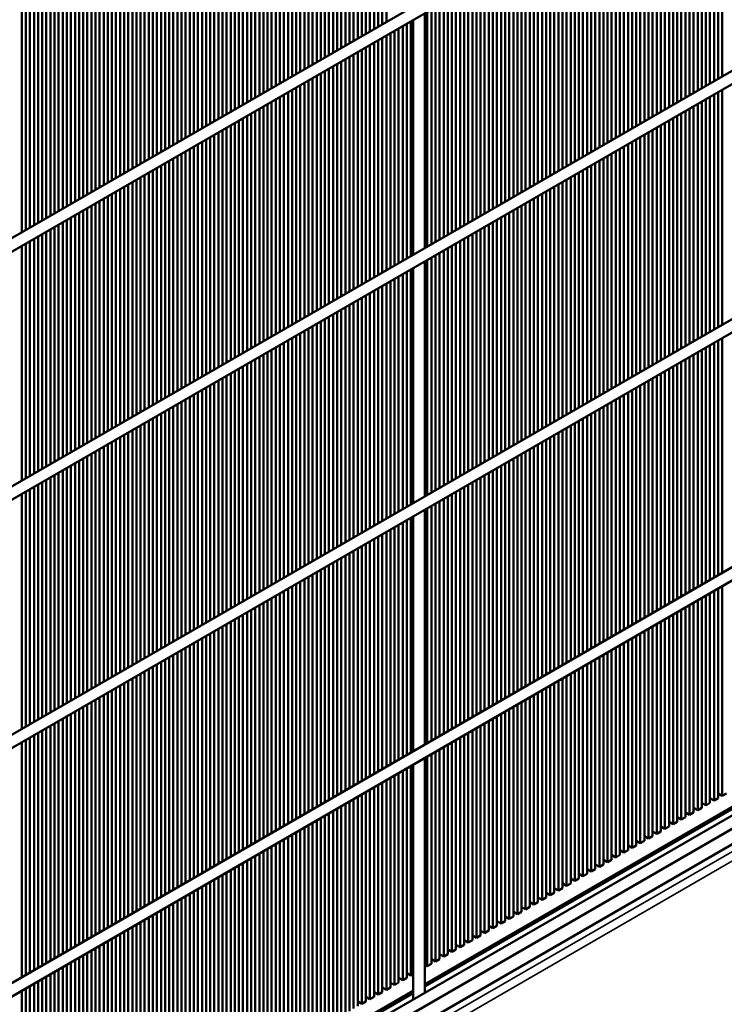
# Model space of a CAD drawing. Units: millimetres. Extents: x 1102 to 9454, y 331 to 6135.
# Drawn here: x 8718 to 8961, y 1594 to 1934 of the extents above; entities that cross this region are included whole.
import ezdxf

# ---------------------------------------------------------------- set-up
doc = ezdxf.new("R2010")
doc.units = ezdxf.units.MM
doc.header["$LTSCALE"] = 20
doc.layers.add('Sichtbar (ISO)', color=7, linetype='Continuous', lineweight=50)
doc.layers.add('Sichtbar schmal (ISO)', color=7, linetype='Continuous', lineweight=35)

msp = doc.modelspace()

# ---------------------------------------------------------------- linework, layer by layer
at = {"layer": 'Sichtbar (ISO)'}
for p, q in [((9419.25, 2265.01), (8026.25, 1460.76)), ((9421.25, 2261.55), (8028.25, 1457.3)), ((9419.25, 2179.28), (8026.25, 1375.03)), ((9421.25, 2175.82), (8028.25, 1371.57)), ((9419.25, 2093.55), (8026.25, 1289.3)), ((9421.25, 2090.09), (8028.25, 1285.84)), ((9429.85, 2013.94), (8015.64, 1197.44)), ((8842.89, 1932.26), (8842.89, 2013.37)), ((8844.31, 2014.19), (8844.31, 1933.07)), ((9431.85, 2010.48), (8017.64, 1193.98)), ((8837.24, 1928.99), (8837.24, 2010.1)), ((8838.65, 2010.92), (8838.65, 1929.81)), ((8840.07, 1930.62), (8840.07, 2011.74)), ((8841.48, 2012.55), (8841.48, 1931.44)), ((8831.58, 1925.72), (8831.58, 2006.84)), ((8832.99, 2007.65), (8832.99, 1926.54)), ((8834.41, 1927.36), (8834.41, 2008.47)), ((8835.82, 2009.29), (8835.82, 1928.17)), ((8825.92, 1922.46), (8825.92, 2003.57)), ((8827.34, 2004.39), (8827.34, 1923.28)), ((8828.75, 1924.09), (8828.75, 2005.2)), ((8830.17, 2006.02), (8830.17, 1924.91)), ((8818.85, 1999.49), (8818.85, 1918.38)), ((8820.27, 1919.19), (8820.27, 2000.31)), ((8821.68, 2001.12), (8821.68, 1920.01)), ((8823.09, 1920.83), (8823.09, 2001.94)), ((8824.51, 2002.76), (8824.51, 1921.64)), ((8813.2, 1996.22), (8813.2, 1915.11)), ((8814.61, 1915.93), (8814.61, 1997.04)), ((8816.02, 1997.86), (8816.02, 1916.74)), ((8817.44, 1917.56), (8817.44, 1998.67)), ((8807.54, 1992.96), (8807.54, 1911.84)), ((8808.95, 1912.66), (8808.95, 1993.77)), ((8810.37, 1994.59), (8810.37, 1913.48)), ((8811.78, 1914.29), (8811.78, 1995.41)), ((8956.03, 1911.84), (8956.03, 1992.96)), ((8957.44, 1993.77), (8957.44, 1912.66)), ((8958.86, 1913.48), (8958.86, 1994.59)), ((8960.27, 1995.41), (8960.27, 1914.29)), ((8801.88, 1989.69), (8801.88, 1908.58)), ((8803.3, 1909.39), (8803.3, 1990.51)), ((8804.71, 1991.32), (8804.71, 1910.21)), ((8806.12, 1911.03), (8806.12, 1992.14)), ((8950.37, 1908.58), (8950.37, 1989.69)), ((8951.79, 1990.51), (8951.79, 1909.39)), ((8953.2, 1910.21), (8953.2, 1991.32)), ((8954.62, 1992.14), (8954.62, 1911.03)), ((8796.22, 1986.43), (8796.22, 1905.31)), ((8797.64, 1906.13), (8797.64, 1987.24)), ((8799.05, 1988.06), (8799.05, 1906.95)), ((8800.47, 1907.76), (8800.47, 1988.87)), ((8944.72, 1905.31), (8944.72, 1986.43)), ((8946.13, 1987.24), (8946.13, 1906.13)), ((8947.55, 1906.95), (8947.55, 1988.06)), ((8948.96, 1988.87), (8948.96, 1907.76)), ((8790.57, 1983.16), (8790.57, 1902.05)), ((8791.98, 1902.86), (8791.98, 1983.98)), ((8793.4, 1984.79), (8793.4, 1903.68)), ((8794.81, 1904.5), (8794.81, 1985.61)), ((8939.06, 1902.05), (8939.06, 1983.16)), ((8940.47, 1983.98), (8940.47, 1902.86)), ((8941.89, 1903.68), (8941.89, 1984.79)), ((8943.3, 1985.61), (8943.3, 1904.5)), ((8783.5, 1897.96), (8783.5, 1979.08)), ((8784.91, 1979.89), (8784.91, 1898.78)), ((8786.32, 1899.6), (8786.32, 1980.71)), ((8787.74, 1981.53), (8787.74, 1900.41)), ((8789.15, 1901.23), (8789.15, 1982.34)), ((8931.99, 1979.08), (8931.99, 1897.96)), ((8933.4, 1898.78), (8933.4, 1979.89)), ((8934.82, 1980.71), (8934.82, 1899.6)), ((8936.23, 1900.41), (8936.23, 1981.53)), ((8937.65, 1982.34), (8937.65, 1901.23)), ((8777.84, 1894.7), (8777.84, 1975.81)), ((8779.25, 1976.63), (8779.25, 1895.51)), ((8780.67, 1896.33), (8780.67, 1977.44)), ((8782.08, 1978.26), (8782.08, 1897.15)), ((8926.33, 1975.81), (8926.33, 1894.7)), ((8927.75, 1895.51), (8927.75, 1976.63)), ((8929.16, 1977.44), (8929.16, 1896.33)), ((8930.57, 1897.15), (8930.57, 1978.26)), ((8772.18, 1891.43), (8772.18, 1972.55)), ((8773.6, 1973.36), (8773.6, 1892.25)), ((8775.01, 1893.06), (8775.01, 1974.18)), ((8776.43, 1974.99), (8776.43, 1893.88)), ((8920.68, 1972.55), (8920.68, 1891.43)), ((8922.09, 1892.25), (8922.09, 1973.36)), ((8923.5, 1974.18), (8923.5, 1893.06)), ((8924.92, 1893.88), (8924.92, 1974.99)), ((8766.53, 1888.17), (8766.53, 1969.28)), ((8767.94, 1970.1), (8767.94, 1888.98)), ((8769.35, 1889.8), (8769.35, 1970.91)), ((8770.77, 1971.73), (8770.77, 1890.62)), ((8915.02, 1969.28), (8915.02, 1888.17)), ((8916.43, 1888.98), (8916.43, 1970.1)), ((8917.85, 1970.91), (8917.85, 1889.8)), ((8919.26, 1890.62), (8919.26, 1971.73)), ((8760.87, 1884.9), (8760.87, 1966.01)), ((8762.28, 1966.83), (8762.28, 1885.72)), ((8763.7, 1886.53), (8763.7, 1967.65)), ((8765.11, 1968.46), (8765.11, 1887.35)), ((8909.36, 1966.01), (8909.36, 1884.9)), ((8910.78, 1885.72), (8910.78, 1966.83)), ((8912.19, 1967.65), (8912.19, 1886.53)), ((8913.6, 1887.35), (8913.6, 1968.46)), ((8755.21, 1881.63), (8755.21, 1962.75)), ((8756.63, 1963.56), (8756.63, 1882.45)), ((8758.04, 1883.27), (8758.04, 1964.38)), ((8759.45, 1965.2), (8759.45, 1884.08)), ((8903.7, 1962.75), (8903.7, 1881.63)), ((8905.12, 1882.45), (8905.12, 1963.56)), ((8906.53, 1964.38), (8906.53, 1883.27)), ((8907.95, 1884.08), (8907.95, 1965.2)), ((8748.14, 1958.66), (8748.14, 1877.55)), ((8749.56, 1878.37), (8749.56, 1959.48)), ((8750.97, 1960.3), (8750.97, 1879.18)), ((8752.38, 1880), (8752.38, 1961.11)), ((8753.8, 1961.93), (8753.8, 1880.82)), ((8896.63, 1877.55), (8896.63, 1958.66)), ((8898.05, 1959.48), (8898.05, 1878.37)), ((8899.46, 1879.18), (8899.46, 1960.3)), ((8900.88, 1961.11), (8900.88, 1880)), ((8902.29, 1880.82), (8902.29, 1961.93)), ((8742.48, 1955.4), (8742.48, 1874.29)), ((8743.9, 1875.1), (8743.9, 1956.22)), ((8745.31, 1957.03), (8745.31, 1875.92)), ((8746.73, 1876.73), (8746.73, 1957.85)), ((8890.98, 1874.29), (8890.98, 1955.4)), ((8892.39, 1956.22), (8892.39, 1875.1)), ((8893.81, 1875.92), (8893.81, 1957.03)), ((8895.22, 1957.85), (8895.22, 1876.73)), ((8736.83, 1952.13), (8736.83, 1871.02)), ((8738.24, 1871.84), (8738.24, 1952.95)), ((8739.66, 1953.77), (8739.66, 1872.65)), ((8741.07, 1873.47), (8741.07, 1954.58)), ((8885.32, 1871.02), (8885.32, 1952.13)), ((8886.73, 1952.95), (8886.73, 1871.84)), ((8888.15, 1872.65), (8888.15, 1953.77)), ((8889.56, 1954.58), (8889.56, 1873.47)), ((8731.17, 1948.87), (8731.17, 1867.75)), ((8732.58, 1868.57), (8732.58, 1949.68)), ((8734, 1950.5), (8734, 1869.39)), ((8735.41, 1870.2), (8735.41, 1951.32)), ((8879.66, 1867.75), (8879.66, 1948.87)), ((8881.08, 1949.68), (8881.08, 1868.57)), ((8882.49, 1869.39), (8882.49, 1950.5)), ((8883.91, 1951.32), (8883.91, 1870.2)), ((8725.51, 1945.6), (8725.51, 1864.49)), ((8726.93, 1865.3), (8726.93, 1946.42)), ((8728.34, 1947.23), (8728.34, 1866.12)), ((8729.76, 1866.94), (8729.76, 1948.05)), ((8874.01, 1864.49), (8874.01, 1945.6)), ((8875.42, 1946.42), (8875.42, 1865.3)), ((8876.83, 1866.12), (8876.83, 1947.23)), ((8878.25, 1948.05), (8878.25, 1866.94)), ((8719.86, 1942.33), (8719.86, 1861.22)), ((8721.27, 1862.04), (8721.27, 1943.15)), ((8722.69, 1943.97), (8722.69, 1862.85)), ((8724.1, 1863.67), (8724.1, 1944.78)), ((8868.35, 1861.22), (8868.35, 1942.33)), ((8869.76, 1943.15), (8869.76, 1862.04)), ((8871.18, 1862.85), (8871.18, 1943.97)), ((8872.59, 1944.78), (8872.59, 1863.67)), ((8718.44, 1860.4), (8718.44, 1941.52)), ((8861.28, 1938.25), (8861.28, 1857.14)), ((8862.69, 1857.96), (8862.69, 1939.07)), ((8864.11, 1939.89), (8864.11, 1858.77)), ((8865.52, 1859.59), (8865.52, 1940.7)), ((8866.94, 1941.52), (8866.94, 1860.4)), ((8857.62, 1855.03), (8857.62, 1936.14)), ((8858.45, 1936.62), (8858.45, 1855.51)), ((8859.86, 1856.32), (8859.86, 1937.44)), ((8849.96, 1931.72), (8849.96, 1850.61)), ((8851.38, 1851.42), (8851.38, 1932.54)), ((8852.79, 1933.35), (8852.79, 1852.24)), ((8853.62, 1852.72), (8853.62, 1933.83)), ((8844.31, 1928.45), (8844.31, 1847.34)), ((8845.72, 1848.16), (8845.72, 1929.27)), ((8847.14, 1930.09), (8847.14, 1848.97)), ((8848.55, 1849.79), (8848.55, 1930.9)), ((8838.65, 1925.19), (8838.65, 1844.07)), ((8840.07, 1844.89), (8840.07, 1926)), ((8841.48, 1926.82), (8841.48, 1845.71)), ((8842.89, 1846.52), (8842.89, 1927.64)), ((9419.25, 1922.09), (8026.25, 1117.84)), ((8832.99, 1921.92), (8832.99, 1840.81)), ((8834.41, 1841.63), (8834.41, 1922.74)), ((8835.82, 1923.56), (8835.82, 1842.44)), ((8837.24, 1843.26), (8837.24, 1924.37)), ((9421.25, 1918.62), (8028.25, 1114.37)), ((8825.92, 1836.73), (8825.92, 1917.84)), ((8827.34, 1918.66), (8827.34, 1837.54)), ((8828.75, 1838.36), (8828.75, 1919.47)), ((8830.17, 1920.29), (8830.17, 1839.18)), ((8831.58, 1839.99), (8831.58, 1921.11)), ((8014.87, 1101.2), (9424.84, 1915.25)), ((8820.27, 1833.46), (8820.27, 1914.57)), ((8821.68, 1915.39), (8821.68, 1834.28)), ((8823.09, 1835.09), (8823.09, 1916.21)), ((8824.51, 1917.02), (8824.51, 1835.91)), ((8814.61, 1830.19), (8814.61, 1911.31)), ((8816.02, 1912.12), (8816.02, 1831.01)), ((8817.44, 1831.83), (8817.44, 1912.94)), ((8818.85, 1913.76), (8818.85, 1832.64)), ((8808.95, 1826.93), (8808.95, 1908.04)), ((8810.37, 1908.86), (8810.37, 1827.74)), ((8811.78, 1828.56), (8811.78, 1909.67)), ((8813.2, 1910.49), (8813.2, 1829.38)), ((8957.44, 1908.04), (8957.44, 1826.93)), ((8958.86, 1827.74), (8958.86, 1908.86)), ((8960.27, 1909.67), (8960.27, 1828.56)), ((8803.3, 1823.66), (8803.3, 1904.78)), ((8804.71, 1905.59), (8804.71, 1824.48)), ((8806.12, 1825.3), (8806.12, 1906.41)), ((8807.54, 1907.23), (8807.54, 1826.11)), ((8951.79, 1904.78), (8951.79, 1823.66)), ((8953.2, 1824.48), (8953.2, 1905.59)), ((8954.62, 1906.41), (8954.62, 1825.3)), ((8956.03, 1826.11), (8956.03, 1907.23)), ((8797.64, 1820.4), (8797.64, 1901.51)), ((8799.05, 1902.33), (8799.05, 1821.21)), ((8800.47, 1822.03), (8800.47, 1903.14)), ((8801.88, 1903.96), (8801.88, 1822.85)), ((8946.13, 1901.51), (8946.13, 1820.4)), ((8947.55, 1821.21), (8947.55, 1902.33)), ((8948.96, 1903.14), (8948.96, 1822.03)), ((8950.37, 1822.85), (8950.37, 1903.96)), ((8790.57, 1897.43), (8790.57, 1816.31)), ((8791.98, 1817.13), (8791.98, 1898.24)), ((8793.4, 1899.06), (8793.4, 1817.95)), ((8794.81, 1818.76), (8794.81, 1899.88)), ((8796.22, 1900.69), (8796.22, 1819.58)), ((8939.06, 1816.31), (8939.06, 1897.43)), ((8940.47, 1898.24), (8940.47, 1817.13)), ((8941.89, 1817.95), (8941.89, 1899.06)), ((8943.3, 1899.88), (8943.3, 1818.76)), ((8944.72, 1819.58), (8944.72, 1900.69)), ((8784.91, 1894.16), (8784.91, 1813.05)), ((8786.32, 1813.86), (8786.32, 1894.98)), ((8787.74, 1895.79), (8787.74, 1814.68)), ((8789.15, 1815.5), (8789.15, 1896.61)), ((8933.4, 1813.05), (8933.4, 1894.16)), ((8934.82, 1894.98), (8934.82, 1813.86)), ((8936.23, 1814.68), (8936.23, 1895.79)), ((8937.65, 1896.61), (8937.65, 1815.5)), ((8779.25, 1890.9), (8779.25, 1809.78)), ((8780.67, 1810.6), (8780.67, 1891.71)), ((8782.08, 1892.53), (8782.08, 1811.42)), ((8783.5, 1812.23), (8783.5, 1893.34)), ((8927.75, 1809.78), (8927.75, 1890.9)), ((8929.16, 1891.71), (8929.16, 1810.6)), ((8930.57, 1811.42), (8930.57, 1892.53)), ((8931.99, 1893.34), (8931.99, 1812.23)), ((8773.6, 1887.63), (8773.6, 1806.52)), ((8775.01, 1807.33), (8775.01, 1888.45)), ((8776.43, 1889.26), (8776.43, 1808.15)), ((8777.84, 1808.97), (8777.84, 1890.08)), ((8922.09, 1806.52), (8922.09, 1887.63)), ((8923.5, 1888.45), (8923.5, 1807.33)), ((8924.92, 1808.15), (8924.92, 1889.26)), ((8926.33, 1890.08), (8926.33, 1808.97)), ((8767.94, 1884.36), (8767.94, 1803.25)), ((8769.35, 1804.07), (8769.35, 1885.18)), ((8770.77, 1886), (8770.77, 1804.88)), ((8772.18, 1805.7), (8772.18, 1886.81)), ((8916.43, 1803.25), (8916.43, 1884.36)), ((8917.85, 1885.18), (8917.85, 1804.07)), ((8919.26, 1804.88), (8919.26, 1886)), ((8920.68, 1886.81), (8920.68, 1805.7)), ((8762.28, 1881.1), (8762.28, 1799.98)), ((8763.7, 1800.8), (8763.7, 1881.91)), ((8765.11, 1882.73), (8765.11, 1801.62)), ((8766.53, 1802.43), (8766.53, 1883.55)), ((8910.78, 1799.98), (8910.78, 1881.1)), ((8912.19, 1881.91), (8912.19, 1800.8)), ((8913.6, 1801.62), (8913.6, 1882.73)), ((8915.02, 1883.55), (8915.02, 1802.43)), ((8755.21, 1795.9), (8755.21, 1877.01)), ((8756.63, 1877.83), (8756.63, 1796.72)), ((8758.04, 1797.53), (8758.04, 1878.65)), ((8759.45, 1879.46), (8759.45, 1798.35)), ((8760.87, 1799.17), (8760.87, 1880.28)), ((8903.7, 1877.01), (8903.7, 1795.9)), ((8905.12, 1796.72), (8905.12, 1877.83)), ((8906.53, 1878.65), (8906.53, 1797.53)), ((8907.95, 1798.35), (8907.95, 1879.46)), ((8909.36, 1880.28), (8909.36, 1799.17)), ((8749.56, 1792.64), (8749.56, 1873.75)), ((8750.97, 1874.57), (8750.97, 1793.45)), ((8752.38, 1794.27), (8752.38, 1875.38)), ((8753.8, 1876.2), (8753.8, 1795.09)), ((8898.05, 1873.75), (8898.05, 1792.64)), ((8899.46, 1793.45), (8899.46, 1874.57)), ((8900.88, 1875.38), (8900.88, 1794.27)), ((8902.29, 1795.09), (8902.29, 1876.2)), ((8743.9, 1789.37), (8743.9, 1870.48)), ((8745.31, 1871.3), (8745.31, 1790.19)), ((8746.73, 1791), (8746.73, 1872.12)), ((8748.14, 1872.93), (8748.14, 1791.82)), ((8892.39, 1870.48), (8892.39, 1789.37)), ((8893.81, 1790.19), (8893.81, 1871.3)), ((8895.22, 1872.12), (8895.22, 1791)), ((8896.63, 1791.82), (8896.63, 1872.93)), ((8738.24, 1786.1), (8738.24, 1867.22)), ((8739.66, 1868.03), (8739.66, 1786.92)), ((8741.07, 1787.74), (8741.07, 1868.85)), ((8742.48, 1869.67), (8742.48, 1788.55)), ((8886.73, 1867.22), (8886.73, 1786.1)), ((8888.15, 1786.92), (8888.15, 1868.03)), ((8889.56, 1868.85), (8889.56, 1787.74)), ((8890.98, 1788.55), (8890.98, 1869.67)), ((8732.58, 1782.84), (8732.58, 1863.95)), ((8734, 1864.77), (8734, 1783.65)), ((8735.41, 1784.47), (8735.41, 1865.58)), ((8736.83, 1866.4), (8736.83, 1785.29)), ((8881.08, 1863.95), (8881.08, 1782.84)), ((8882.49, 1783.65), (8882.49, 1864.77)), ((8883.91, 1865.58), (8883.91, 1784.47)), ((8885.32, 1785.29), (8885.32, 1866.4)), ((8726.93, 1779.57), (8726.93, 1860.69)), ((8728.34, 1861.5), (8728.34, 1780.39)), ((8729.76, 1781.2), (8729.76, 1862.32)), ((8731.17, 1863.13), (8731.17, 1782.02)), ((8875.42, 1860.69), (8875.42, 1779.57)), ((8876.83, 1780.39), (8876.83, 1861.5)), ((8878.25, 1862.32), (8878.25, 1781.2)), ((8879.66, 1782.02), (8879.66, 1863.13)), ((8719.86, 1856.6), (8719.86, 1775.49)), ((8721.27, 1776.31), (8721.27, 1857.42)), ((8722.69, 1858.24), (8722.69, 1777.12)), ((8724.1, 1777.94), (8724.1, 1859.05)), ((8725.51, 1859.87), (8725.51, 1778.76)), ((8868.35, 1775.49), (8868.35, 1856.6)), ((8869.76, 1857.42), (8869.76, 1776.31)), ((8871.18, 1777.12), (8871.18, 1858.24)), ((8872.59, 1859.05), (8872.59, 1777.94)), ((8874.01, 1778.76), (8874.01, 1859.87)), ((8718.44, 1774.67), (8718.44, 1855.79)), ((8862.69, 1772.22), (8862.69, 1853.34)), ((8864.11, 1854.15), (8864.11, 1773.04)), ((8865.52, 1773.86), (8865.52, 1854.97)), ((8866.94, 1855.79), (8866.94, 1774.67)), ((8857.62, 1769.3), (8857.62, 1850.41)), ((8858.45, 1850.89), (8858.45, 1769.77)), ((8859.86, 1770.59), (8859.86, 1851.7)), ((8861.28, 1852.52), (8861.28, 1771.41)), ((8851.38, 1765.69), (8851.38, 1846.8)), ((8852.79, 1847.62), (8852.79, 1766.51)), ((8853.62, 1766.99), (8853.62, 1848.1)), ((8845.72, 1762.43), (8845.72, 1843.54)), ((8847.14, 1844.36), (8847.14, 1763.24)), ((8848.55, 1764.06), (8848.55, 1845.17)), ((8849.96, 1845.99), (8849.96, 1764.87)), ((8840.07, 1759.16), (8840.07, 1840.27)), ((8841.48, 1841.09), (8841.48, 1759.98)), ((8842.89, 1760.79), (8842.89, 1841.91)), ((8844.31, 1842.72), (8844.31, 1761.61)), ((8834.41, 1755.89), (8834.41, 1837.01)), ((8835.82, 1837.82), (8835.82, 1756.71)), ((8837.24, 1757.53), (8837.24, 1838.64)), ((8838.65, 1839.46), (8838.65, 1758.34)), ((8827.34, 1832.92), (8827.34, 1751.81)), ((8828.75, 1752.63), (8828.75, 1833.74)), ((8830.17, 1834.56), (8830.17, 1753.44)), ((8831.58, 1754.26), (8831.58, 1835.37)), ((8832.99, 1836.19), (8832.99, 1755.08)), ((8821.68, 1829.66), (8821.68, 1748.54)), ((8823.09, 1749.36), (8823.09, 1830.47)), ((8824.51, 1831.29), (8824.51, 1750.18)), ((8825.92, 1750.99), (8825.92, 1832.11)), ((8816.02, 1826.39), (8816.02, 1745.28)), ((8817.44, 1746.1), (8817.44, 1827.21)), ((8818.85, 1828.03), (8818.85, 1746.91)), ((8820.27, 1747.73), (8820.27, 1828.84)), ((8810.37, 1823.13), (8810.37, 1742.01)), ((8811.78, 1742.83), (8811.78, 1823.94)), ((8813.2, 1824.76), (8813.2, 1743.65)), ((8814.61, 1744.46), (8814.61, 1825.58)), ((8958.86, 1742.01), (8958.86, 1823.13)), ((8960.27, 1823.94), (8960.27, 1742.83)), ((8804.71, 1819.86), (8804.71, 1738.75)), ((8806.12, 1739.56), (8806.12, 1820.68)), ((8807.54, 1821.49), (8807.54, 1740.38)), ((8808.95, 1741.2), (8808.95, 1822.31)), ((8953.2, 1738.75), (8953.2, 1819.86)), ((8954.62, 1820.68), (8954.62, 1739.56)), ((8956.03, 1740.38), (8956.03, 1821.49)), ((8957.44, 1822.31), (8957.44, 1741.2)), ((8799.05, 1816.59), (8799.05, 1735.48)), ((8800.47, 1736.3), (8800.47, 1817.41)), ((8801.88, 1818.23), (8801.88, 1737.11)), ((8803.3, 1737.93), (8803.3, 1819.04)), ((8947.55, 1735.48), (8947.55, 1816.59)), ((8948.96, 1817.41), (8948.96, 1736.3)), ((8950.37, 1737.11), (8950.37, 1818.23)), ((8951.79, 1819.04), (8951.79, 1737.93)), ((8791.98, 1731.4), (8791.98, 1812.51)), ((8793.4, 1813.33), (8793.4, 1732.21)), ((8794.81, 1733.03), (8794.81, 1814.14)), ((8796.22, 1814.96), (8796.22, 1733.85)), ((8797.64, 1734.66), (8797.64, 1815.78)), ((8940.47, 1812.51), (8940.47, 1731.4)), ((8941.89, 1732.21), (8941.89, 1813.33)), ((8943.3, 1814.14), (8943.3, 1733.03)), ((8944.72, 1733.85), (8944.72, 1814.96)), ((8946.13, 1815.78), (8946.13, 1734.66)), ((8786.32, 1728.13), (8786.32, 1809.25)), ((8787.74, 1810.06), (8787.74, 1728.95)), ((8789.15, 1729.77), (8789.15, 1810.88)), ((8790.57, 1811.7), (8790.57, 1730.58)), ((8934.82, 1809.25), (8934.82, 1728.13)), ((8936.23, 1728.95), (8936.23, 1810.06)), ((8937.65, 1810.88), (8937.65, 1729.77)), ((8939.06, 1730.58), (8939.06, 1811.7)), ((8780.67, 1724.87), (8780.67, 1805.98)), ((8782.08, 1806.8), (8782.08, 1725.68)), ((8783.5, 1726.5), (8783.5, 1807.61)), ((8784.91, 1808.43), (8784.91, 1727.32)), ((8929.16, 1805.98), (8929.16, 1724.87)), ((8930.57, 1725.68), (8930.57, 1806.8)), ((8931.99, 1807.61), (8931.99, 1726.5)), ((8933.4, 1727.32), (8933.4, 1808.43)), ((8775.01, 1721.6), (8775.01, 1802.71)), ((8776.43, 1803.53), (8776.43, 1722.42)), ((8777.84, 1723.23), (8777.84, 1804.35)), ((8779.25, 1805.16), (8779.25, 1724.05)), ((8923.5, 1802.71), (8923.5, 1721.6)), ((8924.92, 1722.42), (8924.92, 1803.53)), ((8926.33, 1804.35), (8926.33, 1723.23)), ((8927.75, 1724.05), (8927.75, 1805.16)), ((8769.35, 1718.33), (8769.35, 1799.45)), ((8770.77, 1800.26), (8770.77, 1719.15)), ((8772.18, 1719.97), (8772.18, 1801.08)), ((8773.6, 1801.9), (8773.6, 1720.78)), ((8917.85, 1799.45), (8917.85, 1718.33)), ((8919.26, 1719.15), (8919.26, 1800.26)), ((8920.68, 1801.08), (8920.68, 1719.97)), ((8922.09, 1720.78), (8922.09, 1801.9)), ((8763.7, 1715.07), (8763.7, 1796.18)), ((8765.11, 1797), (8765.11, 1715.88)), ((8766.53, 1716.7), (8766.53, 1797.81)), ((8767.94, 1798.63), (8767.94, 1717.52)), ((8912.19, 1796.18), (8912.19, 1715.07)), ((8913.6, 1715.88), (8913.6, 1797)), ((8915.02, 1797.81), (8915.02, 1716.7)), ((8916.43, 1717.52), (8916.43, 1798.63)), ((8756.63, 1792.1), (8756.63, 1710.99)), ((8758.04, 1711.8), (8758.04, 1792.92)), ((8759.45, 1793.73), (8759.45, 1712.62)), ((8760.87, 1713.44), (8760.87, 1794.55)), ((8762.28, 1795.37), (8762.28, 1714.25)), ((8905.12, 1710.99), (8905.12, 1792.1)), ((8906.53, 1792.92), (8906.53, 1711.8)), ((8907.95, 1712.62), (8907.95, 1793.73)), ((8909.36, 1794.55), (8909.36, 1713.44)), ((8910.78, 1714.25), (8910.78, 1795.37)), ((8750.97, 1788.83), (8750.97, 1707.72)), ((8752.38, 1708.54), (8752.38, 1789.65)), ((8753.8, 1790.47), (8753.8, 1709.35)), ((8755.21, 1710.17), (8755.21, 1791.28)), ((8899.46, 1707.72), (8899.46, 1788.83)), ((8900.88, 1789.65), (8900.88, 1708.54)), ((8902.29, 1709.35), (8902.29, 1790.47)), ((8903.7, 1791.28), (8903.7, 1710.17)), ((8745.31, 1785.57), (8745.31, 1704.45)), ((8746.73, 1705.27), (8746.73, 1786.38)), ((8748.14, 1787.2), (8748.14, 1706.09)), ((8749.56, 1706.9), (8749.56, 1788.02)), ((8893.81, 1704.45), (8893.81, 1785.57)), ((8895.22, 1786.38), (8895.22, 1705.27)), ((8896.63, 1706.09), (8896.63, 1787.2)), ((8898.05, 1788.02), (8898.05, 1706.9)), ((8739.66, 1782.3), (8739.66, 1701.19)), ((8741.07, 1702), (8741.07, 1783.12)), ((8742.48, 1783.93), (8742.48, 1702.82)), ((8743.9, 1703.64), (8743.9, 1784.75)), ((8888.15, 1701.19), (8888.15, 1782.3)), ((8889.56, 1783.12), (8889.56, 1702)), ((8890.98, 1702.82), (8890.98, 1783.93)), ((8892.39, 1784.75), (8892.39, 1703.64)), ((8734, 1779.04), (8734, 1697.92)), ((8735.41, 1698.74), (8735.41, 1779.85)), ((8736.83, 1780.67), (8736.83, 1699.56)), ((8738.24, 1700.37), (8738.24, 1781.48)), ((8882.49, 1697.92), (8882.49, 1779.04)), ((8883.91, 1779.85), (8883.91, 1698.74)), ((8885.32, 1699.56), (8885.32, 1780.67)), ((8886.73, 1781.48), (8886.73, 1700.37)), ((8728.34, 1775.77), (8728.34, 1694.66)), ((8729.76, 1695.47), (8729.76, 1776.59)), ((8731.17, 1777.4), (8731.17, 1696.29)), ((8732.58, 1697.11), (8732.58, 1778.22)), ((8876.83, 1694.66), (8876.83, 1775.77)), ((8878.25, 1776.59), (8878.25, 1695.47)), ((8879.66, 1696.29), (8879.66, 1777.4)), ((8881.08, 1778.22), (8881.08, 1697.11)), ((8721.27, 1690.57), (8721.27, 1771.69)), ((8722.69, 1772.5), (8722.69, 1691.39)), ((8724.1, 1692.21), (8724.1, 1773.32)), ((8725.51, 1774.14), (8725.51, 1693.02)), ((8726.93, 1693.84), (8726.93, 1774.95)), ((8869.76, 1771.69), (8869.76, 1690.57)), ((8871.18, 1691.39), (8871.18, 1772.5)), ((8872.59, 1773.32), (8872.59, 1692.21)), ((8874.01, 1693.02), (8874.01, 1774.14)), ((8875.42, 1774.95), (8875.42, 1693.84)), ((8718.44, 1688.94), (8718.44, 1770.05)), ((8719.86, 1770.87), (8719.86, 1689.76)), ((8864.11, 1768.42), (8864.11, 1687.31)), ((8865.52, 1688.12), (8865.52, 1769.24)), ((8866.94, 1770.05), (8866.94, 1688.94)), ((8868.35, 1689.76), (8868.35, 1770.87)), ((8858.45, 1765.15), (8858.45, 1684.04)), ((8859.86, 1684.86), (8859.86, 1765.97)), ((8861.28, 1766.79), (8861.28, 1685.67)), ((8862.69, 1686.49), (8862.69, 1767.6)), ((8852.79, 1761.89), (8852.79, 1680.78)), ((8853.62, 1681.25), (8853.62, 1762.37)), ((8857.62, 1683.56), (8857.62, 1764.68)), ((8847.14, 1758.62), (8847.14, 1677.51)), ((8848.55, 1678.33), (8848.55, 1759.44)), ((8849.96, 1760.26), (8849.96, 1679.14)), ((8851.38, 1679.96), (8851.38, 1761.07)), ((8841.48, 1755.36), (8841.48, 1674.24)), ((8842.89, 1675.06), (8842.89, 1756.17)), ((8844.31, 1756.99), (8844.31, 1675.88)), ((8845.72, 1676.69), (8845.72, 1757.81)), ((8834.41, 1670.16), (8834.41, 1751.27)), ((8835.82, 1752.09), (8835.82, 1670.98)), ((8837.24, 1671.79), (8837.24, 1752.91)), ((8838.65, 1753.72), (8838.65, 1672.61)), ((8840.07, 1673.43), (8840.07, 1754.54)), ((9122.32, 1753.65), (8857.62, 1600.83)), ((8857.62, 1600.01), (9122.32, 1752.84)), ((8828.75, 1666.9), (8828.75, 1748.01)), ((8830.17, 1748.82), (8830.17, 1667.71)), ((8831.58, 1668.53), (8831.58, 1749.64)), ((8832.99, 1750.46), (8832.99, 1669.34)), ((8823.09, 1663.63), (8823.09, 1744.74)), ((8824.51, 1745.56), (8824.51, 1664.45)), ((8825.92, 1665.26), (8825.92, 1746.38)), ((8827.34, 1747.19), (8827.34, 1666.08)), ((8817.44, 1660.36), (8817.44, 1741.48)), ((8818.85, 1742.29), (8818.85, 1661.18)), ((8820.27, 1662), (8820.27, 1743.11)), ((8821.68, 1743.93), (8821.68, 1662.81)), ((8811.78, 1657.1), (8811.78, 1738.21)), ((8813.2, 1739.03), (8813.2, 1657.91)), ((8814.61, 1658.73), (8814.61, 1739.84)), ((8816.02, 1740.66), (8816.02, 1659.55)), ((8960.27, 1738.21), (8960.27, 1665.81)), ((8806.12, 1653.83), (8806.12, 1734.94)), ((8807.54, 1735.76), (8807.54, 1654.65)), ((8808.95, 1655.46), (8808.95, 1736.58)), ((8810.37, 1737.39), (8810.37, 1656.28)), ((8954.62, 1734.94), (8954.62, 1662.54)), ((8956.03, 1663.36), (8956.03, 1735.76)), ((8957.44, 1736.58), (8957.44, 1664.18)), ((8958.86, 1664.99), (8958.86, 1737.39)), ((8799.05, 1730.86), (8799.05, 1649.75)), ((8800.47, 1650.57), (8800.47, 1731.68)), ((8801.88, 1732.5), (8801.88, 1651.38)), ((8803.3, 1652.2), (8803.3, 1733.31)), ((8804.71, 1734.13), (8804.71, 1653.01)), ((8947.55, 1658.46), (8947.55, 1730.86)), ((8948.96, 1731.68), (8948.96, 1659.28)), ((8950.37, 1660.1), (8950.37, 1732.5)), ((8951.79, 1733.31), (8951.79, 1660.91)), ((8953.2, 1661.73), (8953.2, 1734.13)), ((8793.4, 1727.6), (8793.4, 1646.48)), ((8794.81, 1647.3), (8794.81, 1728.41)), ((8796.22, 1729.23), (8796.22, 1648.12)), ((8797.64, 1648.93), (8797.64, 1730.05)), ((8941.89, 1655.2), (8941.89, 1727.6)), ((8943.3, 1728.41), (8943.3, 1656.01)), ((8944.72, 1656.83), (8944.72, 1729.23)), ((8946.13, 1730.05), (8946.13, 1657.65)), ((8787.74, 1724.33), (8787.74, 1643.22)), ((8789.15, 1644.03), (8789.15, 1725.15)), ((8790.57, 1725.96), (8790.57, 1644.85)), ((8791.98, 1645.67), (8791.98, 1726.78)), ((8936.23, 1651.93), (8936.23, 1724.33)), ((8937.65, 1725.15), (8937.65, 1652.75)), ((8939.06, 1653.56), (8939.06, 1725.96)), ((8940.47, 1726.78), (8940.47, 1654.38)), ((8782.08, 1721.06), (8782.08, 1639.95)), ((8783.5, 1640.77), (8783.5, 1721.88)), ((8784.91, 1722.7), (8784.91, 1641.58)), ((8786.32, 1642.4), (8786.32, 1723.51)), ((8930.57, 1648.66), (8930.57, 1721.06)), ((8931.99, 1721.88), (8931.99, 1649.48)), ((8933.4, 1650.3), (8933.4, 1722.7)), ((8934.82, 1723.51), (8934.82, 1651.11)), ((8776.43, 1717.8), (8776.43, 1636.68)), ((8777.84, 1637.5), (8777.84, 1718.61)), ((8779.25, 1719.43), (8779.25, 1638.32)), ((8780.67, 1639.13), (8780.67, 1720.25)), ((8924.92, 1645.4), (8924.92, 1717.8)), ((8926.33, 1718.61), (8926.33, 1646.21)), ((8927.75, 1647.03), (8927.75, 1719.43)), ((8929.16, 1720.25), (8929.16, 1647.85)), ((8770.77, 1714.53), (8770.77, 1633.42)), ((8772.18, 1634.24), (8772.18, 1715.35)), ((8773.6, 1716.17), (8773.6, 1635.05)), ((8775.01, 1635.87), (8775.01, 1716.98)), ((8919.26, 1642.13), (8919.26, 1714.53)), ((8920.68, 1715.35), (8920.68, 1642.95)), ((8922.09, 1643.77), (8922.09, 1716.17)), ((8923.5, 1716.98), (8923.5, 1644.58)), ((8763.7, 1629.34), (8763.7, 1710.45)), ((8765.11, 1711.27), (8765.11, 1630.15)), ((8766.53, 1630.97), (8766.53, 1712.08)), ((8767.94, 1712.9), (8767.94, 1631.79)), ((8769.35, 1632.6), (8769.35, 1713.72)), ((8912.19, 1710.45), (8912.19, 1638.05)), ((8913.6, 1638.87), (8913.6, 1711.27)), ((8915.02, 1712.08), (8915.02, 1639.68)), ((8916.43, 1640.5), (8916.43, 1712.9)), ((8917.85, 1713.72), (8917.85, 1641.32)), ((8758.04, 1626.07), (8758.04, 1707.18)), ((8759.45, 1708), (8759.45, 1626.89)), ((8760.87, 1627.7), (8760.87, 1708.82)), ((8762.28, 1709.63), (8762.28, 1628.52)), ((8906.53, 1707.18), (8906.53, 1634.78)), ((8907.95, 1635.6), (8907.95, 1708)), ((8909.36, 1708.82), (8909.36, 1636.42)), ((8910.78, 1637.23), (8910.78, 1709.63)), ((8752.38, 1622.8), (8752.38, 1703.92)), ((8753.8, 1704.73), (8753.8, 1623.62)), ((8755.21, 1624.44), (8755.21, 1705.55)), ((8756.63, 1706.37), (8756.63, 1625.25)), ((8900.88, 1703.92), (8900.88, 1631.52)), ((8902.29, 1632.33), (8902.29, 1704.73)), ((8903.7, 1705.55), (8903.7, 1633.15)), ((8905.12, 1633.97), (8905.12, 1706.37)), ((8746.73, 1619.54), (8746.73, 1700.65)), ((8748.14, 1701.47), (8748.14, 1620.35)), ((8749.56, 1621.17), (8749.56, 1702.28)), ((8750.97, 1703.1), (8750.97, 1621.99)), ((8895.22, 1700.65), (8895.22, 1628.25)), ((8896.63, 1629.07), (8896.63, 1701.47)), ((8898.05, 1702.28), (8898.05, 1629.88)), ((8899.46, 1630.7), (8899.46, 1703.1)), ((8741.07, 1616.27), (8741.07, 1697.39)), ((8742.48, 1698.2), (8742.48, 1617.09)), ((8743.9, 1617.91), (8743.9, 1699.02)), ((8745.31, 1699.84), (8745.31, 1618.72)), ((8889.56, 1697.39), (8889.56, 1624.99)), ((8890.98, 1625.8), (8890.98, 1698.2)), ((8892.39, 1699.02), (8892.39, 1626.62)), ((8893.81, 1627.44), (8893.81, 1699.84)), ((8735.41, 1613.01), (8735.41, 1694.12)), ((8736.83, 1694.94), (8736.83, 1613.82)), ((8738.24, 1614.64), (8738.24, 1695.75)), ((8739.66, 1696.57), (8739.66, 1615.46)), ((8883.91, 1694.12), (8883.91, 1621.72)), ((8885.32, 1622.54), (8885.32, 1694.94)), ((8886.73, 1695.75), (8886.73, 1623.35)), ((8888.15, 1624.17), (8888.15, 1696.57)), ((8728.34, 1690.04), (8728.34, 1608.92)), ((8729.76, 1609.74), (8729.76, 1690.85)), ((8731.17, 1691.67), (8731.17, 1610.56)), ((8732.58, 1611.37), (8732.58, 1692.49)), ((8734, 1693.3), (8734, 1612.19)), ((8876.83, 1617.64), (8876.83, 1690.04)), ((8878.25, 1690.85), (8878.25, 1618.45)), ((8879.66, 1619.27), (8879.66, 1691.67)), ((8881.08, 1692.49), (8881.08, 1620.09)), ((8882.49, 1620.9), (8882.49, 1693.3)), ((8722.69, 1686.77), (8722.69, 1605.66)), ((8724.1, 1606.47), (8724.1, 1687.59)), ((8725.51, 1688.4), (8725.51, 1607.29)), ((8726.93, 1608.11), (8726.93, 1689.22)), ((8871.18, 1614.37), (8871.18, 1686.77)), ((8872.59, 1687.59), (8872.59, 1615.19)), ((8874.01, 1616), (8874.01, 1688.4)), ((8875.42, 1689.22), (8875.42, 1616.82)), ((8718.44, 1603.21), (8718.44, 1684.32)), ((8719.86, 1685.14), (8719.86, 1604.02)), ((8721.27, 1604.84), (8721.27, 1685.95)), ((8865.52, 1611.11), (8865.52, 1683.51)), ((8866.94, 1684.32), (8866.94, 1611.92)), ((8868.35, 1612.74), (8868.35, 1685.14)), ((8869.76, 1685.95), (8869.76, 1613.55)), ((8859.86, 1607.84), (8859.86, 1680.24)), ((8861.28, 1681.06), (8861.28, 1608.66)), ((8862.69, 1609.47), (8862.69, 1681.87)), ((8864.11, 1682.69), (8864.11, 1610.29)), ((8853.62, 1595.52), (8853.62, 1676.64)), ((8857.62, 1597.83), (8857.62, 1678.94)), ((8858.45, 1679.42), (8858.45, 1607.02)), ((8848.55, 1601.31), (8848.55, 1673.71)), ((8849.96, 1674.52), (8849.96, 1602.12)), ((8851.38, 1602.94), (8851.38, 1675.34)), ((8852.79, 1676.16), (8852.79, 1603.76)), ((8841.48, 1669.62), (8841.48, 1597.22)), ((8842.89, 1598.04), (8842.89, 1670.44)), ((8844.31, 1671.26), (8844.31, 1598.86)), ((8845.72, 1599.67), (8845.72, 1672.07)), ((8847.14, 1672.89), (8847.14, 1600.49)), ((8835.82, 1666.36), (8835.82, 1593.96)), ((8837.24, 1594.78), (8837.24, 1667.18)), ((8838.65, 1667.99), (8838.65, 1595.59)), ((8840.07, 1596.41), (8840.07, 1668.81)), ((8960.27, 1665.81), (8958.86, 1666.63)), ((8960.27, 1665.81), (8961.69, 1666.63)), ((8830.17, 1663.09), (8830.17, 1590.69)), ((8831.58, 1591.51), (8831.58, 1663.91)), ((8832.99, 1664.73), (8832.99, 1592.33)), ((8834.41, 1593.14), (8834.41, 1665.54)), ((8954.62, 1662.54), (8953.2, 1663.36)), ((8954.62, 1662.54), (8956.03, 1663.36)), ((8957.44, 1664.18), (8956.03, 1664.99)), ((8957.44, 1664.18), (8958.86, 1664.99)), ((8824.51, 1659.83), (8824.51, 1587.43)), ((8825.92, 1588.24), (8825.92, 1660.64)), ((8827.34, 1661.46), (8827.34, 1589.06)), ((8828.75, 1589.88), (8828.75, 1662.28)), ((8948.96, 1659.28), (8947.55, 1660.1)), ((8948.96, 1659.28), (8950.37, 1660.1)), ((8951.79, 1660.91), (8950.37, 1661.73)), ((8951.79, 1660.91), (8953.2, 1661.73)), ((8818.85, 1656.56), (8818.85, 1584.16)), ((8820.27, 1584.98), (8820.27, 1657.38)), ((8821.68, 1658.19), (8821.68, 1585.79)), ((8823.09, 1586.61), (8823.09, 1659.01)), ((8943.3, 1656.01), (8941.89, 1656.83)), ((8943.3, 1656.01), (8944.72, 1656.83)), ((8946.13, 1657.65), (8944.72, 1658.46)), ((8946.13, 1657.65), (8947.55, 1658.46)), ((8813.2, 1653.29), (8813.2, 1580.89)), ((8814.61, 1581.71), (8814.61, 1654.11)), ((8816.02, 1654.93), (8816.02, 1582.53)), ((8817.44, 1583.34), (8817.44, 1655.74)), ((8937.65, 1652.75), (8936.23, 1653.56)), ((8937.65, 1652.75), (8939.06, 1653.56)), ((8940.47, 1654.38), (8939.06, 1655.2)), ((8940.47, 1654.38), (8941.89, 1655.2)), ((8806.12, 1576.81), (8806.12, 1649.21)), ((8807.54, 1650.03), (8807.54, 1577.63)), ((8808.95, 1578.45), (8808.95, 1650.85)), ((8810.37, 1651.66), (8810.37, 1579.26)), ((8811.78, 1580.08), (8811.78, 1652.48)), ((8931.99, 1649.48), (8930.57, 1650.3)), ((8931.99, 1649.48), (8933.4, 1650.3)), ((8934.82, 1651.11), (8933.4, 1651.93)), ((8934.82, 1651.11), (8936.23, 1651.93)), ((8800.47, 1573.55), (8800.47, 1645.95)), ((8801.88, 1646.76), (8801.88, 1574.36)), ((8803.3, 1575.18), (8803.3, 1647.58)), ((8804.71, 1648.4), (8804.71, 1576)), ((8926.33, 1646.21), (8924.92, 1647.03)), ((8926.33, 1646.21), (8927.75, 1647.03)), ((8929.16, 1647.85), (8927.75, 1648.66)), ((8929.16, 1647.85), (8930.57, 1648.66)), ((8794.81, 1570.28), (8794.81, 1642.68)), ((8796.22, 1643.5), (8796.22, 1571.1)), ((8797.64, 1571.91), (8797.64, 1644.31)), ((8799.05, 1645.13), (8799.05, 1572.73)), ((8920.68, 1642.95), (8919.26, 1643.77)), ((8920.68, 1642.95), (8922.09, 1643.77)), ((8923.5, 1644.58), (8922.09, 1645.4)), ((8923.5, 1644.58), (8924.92, 1645.4)), ((8789.15, 1567.01), (8789.15, 1639.41)), ((8790.57, 1640.23), (8790.57, 1567.83)), ((8791.98, 1568.65), (8791.98, 1641.05)), ((8793.4, 1641.86), (8793.4, 1569.46)), ((8915.02, 1639.68), (8913.6, 1640.5)), ((8915.02, 1639.68), (8916.43, 1640.5)), ((8917.85, 1641.32), (8916.43, 1642.13)), ((8917.85, 1641.32), (8919.26, 1642.13)), ((8783.5, 1563.75), (8783.5, 1636.15)), ((8784.91, 1636.96), (8784.91, 1564.56)), ((8786.32, 1565.38), (8786.32, 1637.78)), ((8787.74, 1638.6), (8787.74, 1566.2)), ((8906.53, 1634.78), (8905.12, 1635.6)), ((8906.53, 1634.78), (8907.95, 1635.6)), ((8909.36, 1636.42), (8907.95, 1637.23)), ((8909.36, 1636.42), (8910.78, 1637.23)), ((8912.19, 1638.05), (8910.78, 1638.87)), ((8912.19, 1638.05), (8913.6, 1638.87)), ((8777.84, 1560.48), (8777.84, 1632.88)), ((8779.25, 1633.7), (8779.25, 1561.3)), ((8780.67, 1562.12), (8780.67, 1634.52)), ((8782.08, 1635.33), (8782.08, 1562.93)), ((8900.88, 1631.52), (8899.46, 1632.33)), ((8900.88, 1631.52), (8902.29, 1632.33)), ((8903.7, 1633.15), (8902.29, 1633.97)), ((8903.7, 1633.15), (8905.12, 1633.97)), ((8770.77, 1628.8), (8770.77, 1556.4)), ((8772.18, 1557.22), (8772.18, 1629.62)), ((8773.6, 1630.43), (8773.6, 1558.03)), ((8775.01, 1558.85), (8775.01, 1631.25)), ((8776.43, 1632.07), (8776.43, 1559.67)), ((8895.22, 1628.25), (8893.81, 1629.07)), ((8895.22, 1628.25), (8896.63, 1629.07)), ((8898.05, 1629.88), (8896.63, 1630.7)), ((8898.05, 1629.88), (8899.46, 1630.7)), ((8765.11, 1625.53), (8765.11, 1553.13)), ((8766.53, 1553.95), (8766.53, 1626.35)), ((8767.94, 1627.17), (8767.94, 1554.77)), ((8769.35, 1555.58), (8769.35, 1627.98)), ((8889.56, 1624.99), (8888.15, 1625.8)), ((8889.56, 1624.99), (8890.98, 1625.8)), ((8892.39, 1626.62), (8890.98, 1627.44)), ((8892.39, 1626.62), (8893.81, 1627.44)), ((8759.45, 1622.27), (8759.45, 1549.87)), ((8760.87, 1550.68), (8760.87, 1623.08)), ((8762.28, 1623.9), (8762.28, 1551.5)), ((8763.7, 1552.32), (8763.7, 1624.72)), ((8883.91, 1621.72), (8882.49, 1622.54)), ((8883.91, 1621.72), (8885.32, 1622.54)), ((8886.73, 1623.35), (8885.32, 1624.17)), ((8886.73, 1623.35), (8888.15, 1624.17)), ((8753.8, 1619), (8753.8, 1546.6)), ((8755.21, 1547.42), (8755.21, 1619.82)), ((8756.63, 1620.64), (8756.63, 1548.23)), ((8758.04, 1549.05), (8758.04, 1621.45)), ((8878.25, 1618.45), (8876.83, 1619.27)), ((8878.25, 1618.45), (8879.66, 1619.27)), ((8881.08, 1620.09), (8879.66, 1620.9)), ((8881.08, 1620.09), (8882.49, 1620.9)), ((8748.14, 1615.74), (8748.14, 1543.34)), ((8749.56, 1544.15), (8749.56, 1616.55)), ((8750.97, 1617.37), (8750.97, 1544.97)), ((8752.38, 1545.79), (8752.38, 1618.19)), ((8872.59, 1615.19), (8871.18, 1616)), ((8872.59, 1615.19), (8874.01, 1616)), ((8875.42, 1616.82), (8874.01, 1617.64)), ((8875.42, 1616.82), (8876.83, 1617.64)), ((8742.48, 1612.47), (8742.48, 1540.07)), ((8743.9, 1540.89), (8743.9, 1613.29)), ((8745.31, 1614.1), (8745.31, 1541.7)), ((8746.73, 1542.52), (8746.73, 1614.92)), ((8866.94, 1611.92), (8865.52, 1612.74)), ((8866.94, 1611.92), (8868.35, 1612.74)), ((8869.76, 1613.55), (8868.35, 1614.37)), ((8869.76, 1613.55), (8871.18, 1614.37)), ((8735.41, 1535.99), (8735.41, 1608.39)), ((8736.83, 1609.2), (8736.83, 1536.8)), ((8738.24, 1537.62), (8738.24, 1610.02)), ((8739.66, 1610.84), (8739.66, 1538.44)), ((8741.07, 1539.25), (8741.07, 1611.65)), ((8861.28, 1608.66), (8859.86, 1609.47)), ((8861.28, 1608.66), (8862.69, 1609.47)), ((8864.11, 1610.29), (8862.69, 1611.11)), ((8864.11, 1610.29), (8865.52, 1611.11)), ((8729.76, 1532.72), (8729.76, 1605.12)), ((8731.17, 1605.94), (8731.17, 1533.54)), ((8732.58, 1534.35), (8732.58, 1606.75)), ((8734, 1607.57), (8734, 1535.17)), ((8858.45, 1607.02), (8857.62, 1607.5)), ((8858.45, 1607.02), (8859.86, 1607.84)), ((8724.1, 1529.46), (8724.1, 1601.86)), ((8725.51, 1602.67), (8725.51, 1530.27)), ((8726.93, 1531.09), (8726.93, 1603.49)), ((8728.34, 1604.31), (8728.34, 1531.91)), ((8849.96, 1602.12), (8848.55, 1602.94)), ((8849.96, 1602.12), (8851.38, 1602.94)), ((8852.79, 1603.76), (8851.38, 1604.57)), ((8852.79, 1603.76), (8853.62, 1604.24)), ((8853.62, 1598.52), (8588.92, 1445.69)), ((8718.44, 1526.19), (8718.44, 1598.59)), ((8719.86, 1599.41), (8719.86, 1527.01)), ((8721.27, 1527.82), (8721.27, 1600.22)), ((8722.69, 1601.04), (8722.69, 1528.64)), ((8844.31, 1598.86), (8842.89, 1599.67)), ((8844.31, 1598.86), (8845.72, 1599.67)), ((8847.14, 1600.49), (8845.72, 1601.31)), ((8847.14, 1600.49), (8848.55, 1601.31)), ((8588.92, 1444.88), (8853.62, 1597.7)), ((8835.82, 1593.96), (8834.41, 1594.78)), ((8835.82, 1593.96), (8837.24, 1594.78)), ((8838.65, 1595.59), (8837.24, 1596.41)), ((8838.65, 1595.59), (8840.07, 1596.41)), ((8841.48, 1597.22), (8840.07, 1598.04)), ((8841.48, 1597.22), (8842.89, 1598.04))]:
    msp.add_line(p, q, dxfattribs=at)
at = {"layer": 'Sichtbar schmal (ISO)'}
for p, q in [((8721.27, 1503.33), (9448.18, 1923.01)), ((9425.55, 1913.21), (8718.44, 1504.96))]:
    msp.add_line(p, q, dxfattribs=at)

doc.saveas('drawing.dxf')
